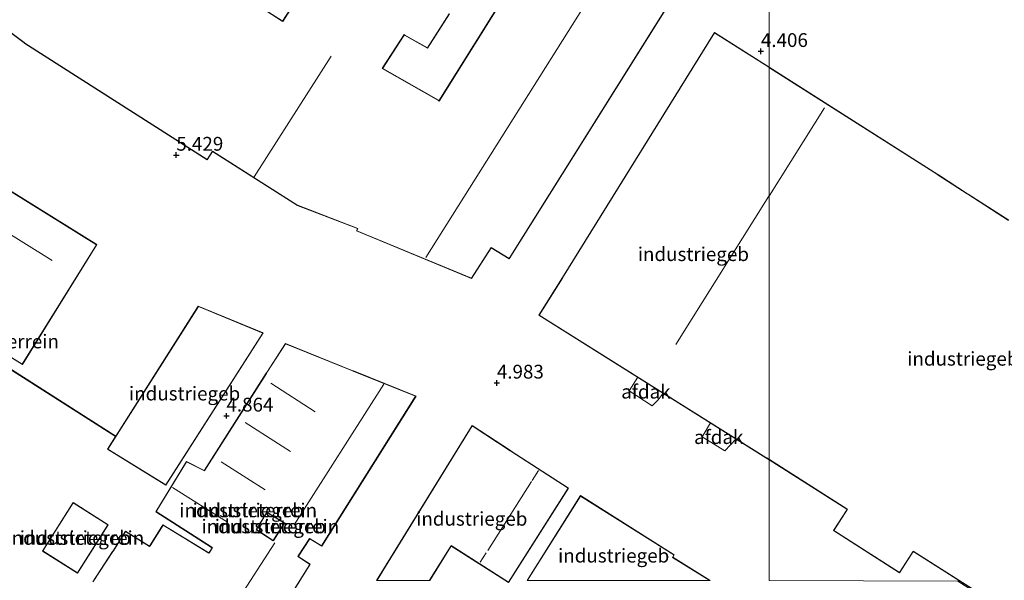
# Model space of a CAD drawing. Units: metres. Extents: x 99989 to 110004, y 493748 to 500003.
# Drawn here: x 100480 to 100659, y 497124 to 497225 of the extents above; entities that cross this region are included whole.
import ezdxf
from ezdxf.enums import TextEntityAlignment as Align

# ---------------------------------------------------------------- set-up
doc = ezdxf.new("R2010")
doc.units = ezdxf.units.M
doc.layers.get('0').update_dxf_attribs({"lineweight": 25})
for name, color, linetype, lineweight in [('B-ME-GW-HOOGTEPUNT-S-B1', 10, 'Continuous', 25), ('B-ME-IE-GRONDWERKLIJN-GROND_INGERICHT-GV-B6', 253, 'Continuous', 18), ('B-ME-IE-HULPGEOMETRIE-L-B1', 53, 'Continuous', 18), ('B-ME-KG-KADASTRAAL-DAKRAND-L-B1', 13, 'Continuous', 18), ('B-ME-KG-KADASTRAAL-NOKLIJN-L-B1', 13, 'Continuous', 18), ('B-ME-MW-MUUR-GV-B6', 8, 'IE-TERREINAFSCHEIDING-KUNSTMATIG', 18), ('B-ME-OG-BEBOUWING-GV-B6', 173, 'Continuous', 18)]:
    doc.layers.add(name, color=color, linetype=linetype, lineweight=lineweight)
doc.styles.add('NLCS-ISO', font='NLCS-ISO.TTF')
doc.linetypes.add('IE-TERREINAFSCHEIDING-KUNSTMATIG', pattern='A,4,[82,NLCS.SHX,S=0.75,R=90,X=0,Y=0],4,-2', length=10)

# ---------------------------------------------------------------- blocks, each defined once
blk = doc.blocks.new('hoogtepunt')
for p, q in [((-0.5, 0), (0.5, 0)), ((0, 0.5), (0, -0.5))]:
    blk.add_line(p, q)

msp = doc.modelspace()

# ---------------------------------------------------------------- linework, layer by layer
at = {"layer": 'B-ME-IE-GRONDWERKLIJN-GROND_INGERICHT-GV-B6'}
for points in [[(100659.43, 497188.86, 4.1), (100652.1, 497193.6, 4.1), (100651.97, 497193.68, 4.1), (100646.67, 497197.1, 4.1), (100646.55, 497197.18, 4.1), (100616, 497216.62, 4.36), (100616, 497233.69, 4.13), (100616, 497243.79, 3.84), (100616, 497260.48, 3.25), (100639.5, 497245.51, 3.24), (100668.54, 497227.05, 3.23)], [(100449.14, 497244.8, 5.33), (100480.94, 497221.01, 5.33), (100481.07, 497220.93, 5.33), (100514.11, 497199.8, 5.33), (100515.08, 497201.32, 5.33), (100530.49, 497191.54, 5.33), (100530.63, 497191.48, 5.33), (100541.37, 497187.34, 5.33), (100541.3, 497187.18, 5.33), (100541.19, 497186.93, 5.33), (100562.05, 497178.28, 4.85), (100565.63, 497183.85, 4.85), (100568.87, 497181.86, 4.85), (100597.88, 497228.08, 4.6)], [(100575.88, 497242.08, 4.85), (100556.14, 497210.52, 4.85), (100556.05, 497210.6, 4.85), (100545.95, 497216.37, 4.85), (100545.95, 497216.46, 4.85), (100549.7, 497222.26, 4.85), (100549.87, 497222.41, 4.85), (100554.09, 497220.05, 4.85), (100558.06, 497226.29, 4.85)], [(100533.33, 497233.58, 5.33), (100527.79, 497224.92, 5.33), (100527.7, 497225.01, 5.33), (100524.08, 497227.33, 5.33)], [(100616, 497233.69, 4.13), (100616, 497216.62, 4.36), (100606.09, 497222.88, 4.36), (100578.53, 497178.47, 4.36), (100574.23, 497171.64, 4.71), (100615.41, 497145.82, 4.36), (100616, 497145.45, 4.36), (100616, 497123.57, 4.45)], [(100451.05, 497211.21, 5.39), (100437.56, 497189.5, 5.39), (100480.61, 497162.73, 5.39), (100494.11, 497184.44, 5.39), (100451.05, 497211.21, 5.39)], [(100497.55, 497149.75, 5.5), (100437.07, 497188.32, 5.49), (100429.6, 497176.5, 5.46), (100424.42, 497168.68, 4.47), (100424.5, 497168.63, 4.47), (100429.68, 497176.45, 4.97), (100437.1, 497188.18, 4.97), (100497.5, 497149.67, 4.97), (100496.04, 497147.37, 4.91), (100506.64, 497140.82, 4.5), (100524.26, 497168.43, 5.2), (100512.5, 497173.27, 5.27), (100497.55, 497149.75, 5.5)], [(100520.2, 497106.36, 4.14), (100532.77, 497126.5, 4.49), (100530.63, 497127.89, 4.49), (100530.66, 497127.98, 4.49), (100532.7, 497131.11, 4.63), (100534.89, 497129.76, 4.68), (100551.99, 497156.97, 5.01), (100540.65, 497161.54, 5.03), (100540.51, 497161.59, 5.07), (100528.29, 497166.53, 5.14), (100524.91, 497161.26, 4.86), (100524.83, 497161.14, 4.85), (100513.66, 497143.58, 4.49), (100513.59, 497143.51, 4.49), (100510.37, 497145.15, 4.49), (100504.83, 497136.04, 4.49), (100514.92, 497129.56, 4.49), (100515.01, 497129.51, 4.49), (100514.48, 497128.66, 4.49), (100514.42, 497128.59, 4.49), (100506.1, 497133.66, 4.49), (100503.79, 497129.98, 4.49), (100503.67, 497129.8, 4.49), (100499.29, 497132.53, 4.49), (100497.06, 497128.97, 4.3), (100496.98, 497128.84, 4.25), (100493.37, 497123.34, 4.14)], [(100554.48, 497123.57, 5.13), (100558.28, 497129.71, 5.13), (100558.31, 497129.86, 5.13), (100568.75, 497123.23, 5.13), (100579.61, 497140.32, 5.13), (100569.23, 497147.02, 5.13), (100569.1, 497147.11, 5.13), (100562.14, 497151.66, 5.13), (100544.83, 497123.57, 4.66)], [(100663.7, 497114.86, 4.1), (100650.22, 497123.44, 4.1), (100616, 497123.57, 4.45), (100616, 497145.45, 4.36), (100630.05, 497136.51, 4.1), (100630.13, 497136.46, 4.1), (100627.67, 497132.62, 4.1), (100639.65, 497124.97, 4.1), (100642.12, 497128.82, 4.1), (100642.91, 497128.33, 4.1), (100663.64, 497115.14, 4.1)], [(100496.18, 497133.67, 4.49), (100489.82, 497137.69, 4.53), (100484.27, 497128.91, 4.18), (100490.63, 497124.89, 4.18), (100496.18, 497133.67, 4.49)], [(100605.31, 497123.57, 4.75), (100598.56, 497127.77, 4.75), (100598.78, 497128.21, 4.75), (100581.8, 497138.95, 4.75), (100572.1, 497123.57, 4.75)], [(100528.11, 497133.94, 4.49), (100527.8, 497133.48, 4.49), (100526.14, 497130.91, 4.49), (100526.08, 497130.84, 4.49), (100523.08, 497132.78, 4.49), (100524.93, 497135.89, 4.49), (100528.11, 497133.94, 4.49)]]:
    msp.add_polyline3d(points, dxfattribs=at)
at = {"layer": 'B-ME-IE-HULPGEOMETRIE-L-B1'}
msp.add_polyline3d([(100616, 497123.57, 4.45), (100616, 497145.45, 4.36), (100616, 497216.62, 4.36), (100616, 497233.69, 4.13), (100616, 497243.79, 3.84), (100616, 497260.48, 3.25), (100616, 497261.59, 0.62), (100616, 497421.48, 0.62), (100616, 497422.21, 3.01), (100616, 497426.98, 3.13), (100615.99, 497438.08, 3.32), (100615.99, 497440.95, 3.28), (100615.99, 497448.32, 3.44), (100615.99, 497451.1, 3.44), (100615.98, 497462.24, 3.44), (100615.98, 497469.51, 3.33), (100615.97, 497489.58, 3.62), (100615.96, 497519.09, 4.16), (100615.95, 497546.49, 4.38)], dxfattribs=at)
at = {"layer": 'B-ME-KG-KADASTRAAL-DAKRAND-L-B1'}
for points in [[(100449.21, 497244.81, 10.63), (100480.96, 497221.06, 10.52), (100481.08, 497220.98, 13.81), (100514.09, 497199.87, 13.71), (100515.06, 497201.39, 13.68), (100530.55, 497191.56, 13.76), (100530.69, 497191.51, 10.32), (100541.44, 497187.37, 10.32), (100541.38, 497187.23, 18.06), (100541.25, 497186.96, 18.09), (100562.03, 497178.34, 18.93), (100565.62, 497183.91, 18.9), (100568.85, 497181.93, 17.98), (100597.81, 497228.07, 18)], [(100575.9, 497242.01, 18.03), (100556.17, 497210.47, 18.08), (100556.04, 497210.55, 10.19), (100545.84, 497216.38, 10.19), (100545.92, 497216.5, 20.75), (100549.8, 497222.51, 20.78), (100549.93, 497222.43, 17.79), (100554.07, 497220.11, 17.91), (100557.99, 497226.28, 17.82)], [(100533.41, 497233.62, 24.93), (100527.81, 497224.87, 24.97), (100527.69, 497224.95, 13.8), (100523.97, 497227.34, 13.63)], [(100615.95, 497145.54, 13), (100615.56, 497145.79, 13), (100615.42, 497145.87, 9.59), (100574.3, 497171.66, 9.79), (100578.52, 497178.35, 9.83), (100578.56, 497178.42, 12.61), (100606.11, 497222.81, 12.64), (100615.95, 497216.59, 12.64)], [(100616.05, 497216.52, 12.64), (100646.53, 497197.13, 12.69), (100646.66, 497197.05, 7.99), (100651.91, 497193.67, 8.02), (100652.03, 497193.58, 13.43), (100659.4, 497188.82, 13.54)], [(100451.07, 497211.14, 12.43), (100494.04, 497184.43, 12.41), (100480.59, 497162.8, 12.33), (100437.63, 497189.52, 12.35), (100451.07, 497211.14, 12.43)], [(100496.11, 497147.39, 17.79), (100512.52, 497173.2, 17.8), (100524.19, 497168.41, 17.51), (100506.62, 497140.89, 17.51), (100496.11, 497147.39, 17.79)], [(100532.8, 497131.11, 8.75), (100534.87, 497129.83, 8.69), (100551.91, 497156.95, 8.69), (100540.61, 497161.5, 8.69), (100540.46, 497161.56, 13.59), (100528.31, 497166.46, 13.57), (100524.95, 497161.24, 13.77), (100524.87, 497161.11, 12.68), (100513.71, 497143.56, 12.52), (100513.62, 497143.43, 8.7), (100510.39, 497145.08, 8.49), (100504.9, 497136.05, 8.59), (100514.95, 497129.6, 8.57), (100515.08, 497129.52, 7.88), (100514.52, 497128.64, 7.78), (100514.44, 497128.51, 6.82), (100506.12, 497133.59, 7), (100503.77, 497129.86, 6.93), (100503.69, 497129.73, 11.01), (100499.31, 497132.46, 10.9), (100497.11, 497128.95, 10.92), (100497.03, 497128.82, 9.45), (100493.44, 497123.36, 9.48)], [(100544.92, 497123.62, 11.48), (100545.9, 497125.18, 11.45), (100545.98, 497125.31, 8.19), (100562.16, 497151.59, 8.32), (100569.06, 497147.07, 8.32), (100569.19, 497146.99, 10.05), (100579.54, 497140.31, 10.08), (100568.74, 497123.29, 10.14), (100558.34, 497129.91, 10.15), (100558.26, 497129.78, 8.2), (100554.45, 497123.62, 8.28)], [(100663.62, 497115.21, 12.94), (100642.1, 497128.9, 12.97), (100642.02, 497128.78, 9.53), (100639.64, 497125.04, 9.51), (100627.74, 497132.63, 9.48), (100630.2, 497136.48, 9.5), (100630.07, 497136.56, 12.98), (100616.05, 497145.48, 13)], [(100484.34, 497128.92, 10.89), (100489.83, 497137.62, 10.64), (100496.11, 497133.65, 10.66), (100490.61, 497124.96, 10.91), (100484.34, 497128.92, 10.89)], [(100572.19, 497123.62, 11.03), (100581.82, 497138.88, 10.95), (100598.72, 497128.19, 11.1), (100598.5, 497127.74, 12.52), (100605.13, 497123.62, 12.45)], [(100528.18, 497133.95, 8.88), (100524.92, 497135.96, 8.97), (100523.01, 497132.77, 9.01), (100526.1, 497130.76, 8.74), (100526.19, 497130.89, 7.5), (100527.84, 497133.45, 7.51), (100528.18, 497133.95, 8.88)], [(100520.18, 497106.43, 8.07), (100532.7, 497126.49, 8.15), (100530.54, 497127.89, 8.34), (100530.63, 497128.01, 7.56), (100532.69, 497131.18, 7.57), (100532.8, 497131.11, 8.75)]]:
    msp.add_polyline3d(points, dxfattribs=at)
at = {"layer": 'B-ME-KG-KADASTRAAL-NOKLIJN-L-B1'}
for p, q in [((100586.88, 497234.77, 20.98), (100553.77, 497182.13, 21.03)), ((100536.61, 497218.61, 15.91), (100522.61, 497196.75, 15.95)), ((100616.05, 497193.37, 13.75), (100626.03, 497209.23, 13.71)), ((100486, 497181.54, 13.11), (100452.05, 497202.69, 13.1)), ((100615.95, 497193.21, 13.75), (100599.06, 497166.35, 13.7)), ((100525.63, 497159.36, 14.07), (100533.69, 497154.12, 14.13)), ((100546.13, 497159.15, 10.74), (100529.88, 497133.67, 10.76)), ((100521, 497152.22, 14.13), (100529.21, 497146.95, 14.15)), ((100516.63, 497145.05, 14.05), (100524.65, 497139.97, 14.17)), ((100573.05, 497141.69, 12.3), (100574.2, 497143.5, 12.28)), ((100564.97, 497129.01, 12.73), (100572.89, 497141.49, 12.59)), ((100517.83, 497134.12, 10.74), (100507.84, 497140.44, 10.7)), ((100526.37, 497130.4, 9.96), (100513.86, 497110.98, 10.06)), ((100563.62, 497126.89, 12.46), (100564.7, 497128.59, 12.44))]:
    msp.add_line(p, q, dxfattribs=at)
at = {"layer": 'B-ME-MW-MUUR-GV-B6'}
msp.add_polyline3d([(100497.55, 497149.75, 5.5), (100497.5, 497149.67, 4.97), (100437.1, 497188.18, 4.97), (100429.68, 497176.45, 4.97), (100424.5, 497168.63, 4.47), (100424.42, 497168.68, 4.47), (100429.6, 497176.5, 5.46), (100437.07, 497188.32, 5.49), (100497.55, 497149.75, 5.5)], dxfattribs=at)
at = {"layer": 'B-ME-OG-BEBOUWING-GV-B6'}
for points in [[(100597.88, 497228.08, 4.6), (100568.87, 497181.86, 4.85), (100565.63, 497183.85, 4.85), (100562.05, 497178.28, 4.85), (100541.19, 497186.93, 5.33), (100541.3, 497187.18, 5.33), (100541.37, 497187.34, 5.33), (100530.63, 497191.48, 5.33), (100530.49, 497191.54, 5.33), (100515.08, 497201.32, 5.33), (100514.11, 497199.8, 5.33), (100481.07, 497220.93, 5.33), (100480.94, 497221.01, 5.33), (100449.14, 497244.8, 5.33)], [(100558.06, 497226.29, 4.85), (100554.09, 497220.05, 4.85), (100549.87, 497222.41, 4.85), (100549.7, 497222.26, 4.85), (100545.95, 497216.46, 4.85), (100545.95, 497216.37, 4.85), (100556.05, 497210.6, 4.85), (100556.14, 497210.52, 4.85), (100575.88, 497242.08, 4.85)], [(100524.08, 497227.33, 5.33), (100527.7, 497225.01, 5.33), (100527.79, 497224.92, 5.33), (100533.33, 497233.58, 5.33)], [(100616, 497216.62, 4.36), (100616, 497145.45, 4.36), (100615.41, 497145.82, 4.36), (100574.23, 497171.64, 4.71), (100578.53, 497178.47, 4.36), (100606.09, 497222.88, 4.36), (100616, 497216.62, 4.36)], [(100616, 497145.45, 4.36), (100616, 497216.62, 4.36), (100646.55, 497197.18, 4.1), (100646.67, 497197.1, 4.1), (100651.97, 497193.68, 4.1), (100652.1, 497193.6, 4.1), (100659.43, 497188.86, 4.1)], [(100451.05, 497211.21, 5.39), (100494.11, 497184.44, 5.39), (100480.61, 497162.73, 5.39), (100437.56, 497189.5, 5.39), (100451.05, 497211.21, 5.39)], [(100497.5, 497149.67, 4.97), (100497.55, 497149.75, 5.5), (100512.5, 497173.27, 5.27), (100524.26, 497168.43, 5.2), (100506.64, 497140.82, 4.5), (100496.04, 497147.37, 4.91), (100497.5, 497149.67, 4.97)], [(100493.37, 497123.34, 4.14), (100496.98, 497128.84, 4.25), (100497.06, 497128.97, 4.3), (100499.29, 497132.53, 4.49), (100503.67, 497129.8, 4.49), (100503.79, 497129.98, 4.49), (100506.1, 497133.66, 4.49), (100514.42, 497128.59, 4.49), (100514.48, 497128.66, 4.49), (100515.01, 497129.51, 4.49), (100514.92, 497129.56, 4.49), (100504.83, 497136.04, 4.49), (100510.37, 497145.15, 4.49), (100513.59, 497143.51, 4.49), (100513.66, 497143.58, 4.49), (100524.83, 497161.14, 4.85), (100524.91, 497161.26, 4.86), (100528.29, 497166.53, 5.14), (100540.51, 497161.59, 5.07), (100540.65, 497161.54, 5.03), (100551.99, 497156.97, 5.01), (100534.89, 497129.76, 4.68), (100532.7, 497131.11, 4.63), (100530.66, 497127.98, 4.49), (100530.63, 497127.89, 4.49), (100532.77, 497126.5, 4.49), (100520.2, 497106.36, 4.14)], [(100596.77, 497157.54, 9.41), (100595.88, 497156.32, 9.25), (100594.76, 497155.24, 9), (100590.64, 497157.93, 9.08), (100592.21, 497160.41, 9.53), (100596.77, 497157.54, 9.41)], [(100610.04, 497149.22, 9.45), (100607.98, 497147.09, 9.02), (100603.86, 497149.6, 9.01), (100605.37, 497152.14, 9.57), (100610.04, 497149.22, 9.45)], [(100554.48, 497123.57, 5.13), (100544.83, 497123.57, 4.66), (100562.14, 497151.66, 5.13), (100569.1, 497147.11, 5.13), (100569.23, 497147.02, 5.13), (100579.61, 497140.32, 5.13), (100568.75, 497123.23, 5.13), (100558.31, 497129.86, 5.13), (100558.28, 497129.71, 5.13), (100554.48, 497123.57, 5.13)], [(100663.64, 497115.14, 4.1), (100642.91, 497128.33, 4.1), (100642.12, 497128.82, 4.1), (100639.65, 497124.97, 4.1), (100627.67, 497132.62, 4.1), (100630.13, 497136.46, 4.1), (100630.05, 497136.51, 4.1), (100616, 497145.45, 4.36)], [(100496.18, 497133.67, 4.49), (100490.63, 497124.89, 4.18), (100484.27, 497128.91, 4.18), (100489.82, 497137.69, 4.53), (100496.18, 497133.67, 4.49)], [(100605.31, 497123.57, 4.75), (100572.1, 497123.57, 4.75), (100581.8, 497138.95, 4.75), (100598.78, 497128.21, 4.75), (100598.56, 497127.77, 4.75), (100605.31, 497123.57, 4.75)], [(100528.11, 497133.94, 4.49), (100524.93, 497135.89, 4.49), (100523.08, 497132.78, 4.49), (100526.08, 497130.84, 4.49), (100526.14, 497130.91, 4.49), (100527.8, 497133.48, 4.49), (100528.11, 497133.94, 4.49)]]:
    msp.add_polyline3d(points, dxfattribs=at)

# ---------------------------------------------------------------- block references
at = {"layer": 'B-ME-GW-HOOGTEPUNT-S-B1', "rotation": 90}
for p in [(100614.5, 497219.49, 4.41), (100614.5, 497219.49, 4.41), (100508.52, 497200.69, 5.43), (100508.52, 497200.69, 5.43), (100566.63, 497159.38, 4.98), (100566.63, 497159.38, 4.98), (100517.61, 497153.41, 4.86), (100517.61, 497153.41, 4.86)]:
    msp.add_blockref('hoogtepunt', p, dxfattribs=at)

# ---------------------------------------------------------------- texts
at = {"layer": 'B-ME-GW-HOOGTEPUNT-S-B1', "ltscale": 0.2, "style": 'NLCS-ISO'}
for s, p in [('4.406', (100614.5, 497219.49, 4.41)), ('4.406', (100614.5, 497219.49, 4.41)), ('5.429', (100508.52, 497200.69, 5.43)), ('5.429', (100508.52, 497200.69, 5.43)), ('4.983', (100566.63, 497159.38, 4.98)), ('4.983', (100566.63, 497159.38, 4.98)), ('4.864', (100517.61, 497153.41, 4.86)), ('4.864', (100517.61, 497153.41, 4.86))]:
    msp.add_text(s, height=2.5, dxfattribs=at).set_placement(p, align=Align.BOTTOM_LEFT)
at = {"layer": 'B-ME-IE-GRONDWERKLIJN-GROND_INGERICHT-GV-B6', "ltscale": 0.2, "style": 'NLCS-ISO'}
for p in [(100474.76, 497166.9), (100521.56, 497136.29), (100525.57, 497133.37), (100490.22, 497131.29)]:
    msp.add_text('industrieterrein', height=2.5, dxfattribs=at).set_placement(p, align=Align.MIDDLE_CENTER)
at = {"layer": 'B-ME-OG-BEBOUWING-GV-B6', "ltscale": 0.2, "style": 'NLCS-ISO'}
for s, p in [('industriegeb', (100602.26, 497182.72)), ('industriegeb', (100651.11, 497163.76)), ('industriegeb', (100510.02, 497157.45)), ('afdak', (100593.65, 497157.79)), ('afdak', (100606.85, 497149.56)), ('industriegeb', (100521.56, 497136.29)), ('industriegeb', (100562.09, 497134.75)), ('industriegeb', (100525.57, 497133.37)), ('industriegeb', (100490.22, 497131.29)), ('industriegeb', (100587.81, 497128.07))]:
    msp.add_text(s, height=2.5, dxfattribs=at).set_placement(p, align=Align.MIDDLE_CENTER)

doc.saveas('drawing.dxf')
